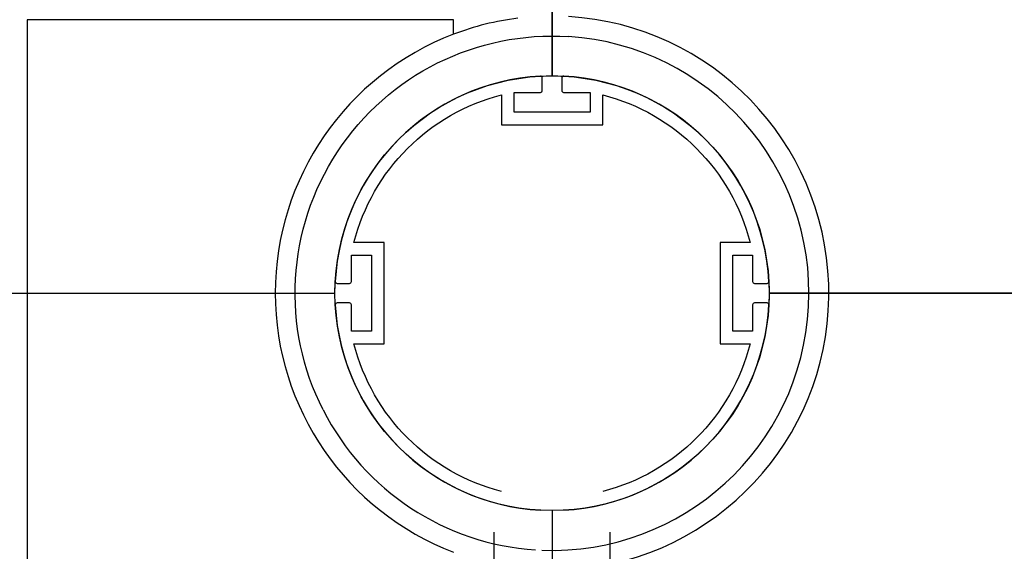
# Model space of a CAD drawing. Units: millimetres. Extents: x -12154 to 13606, y -8072 to 9086.
# Drawn here: x 3148 to 3420, y 1349 to 1496 of the extents above; entities that cross this region are included whole.
import ezdxf

# ---------------------------------------------------------------- set-up
doc = ezdxf.new("R2010")
doc.units = ezdxf.units.MM
doc.layers.add('DEFAULT', color=7, linetype='Continuous')

msp = doc.modelspace()

# ---------------------------------------------------------------- hatches: boundary and pattern name
at = {"layer": 'DEFAULT'}
h = msp.add_hatch(color=0, dxfattribs=at)
edge = h.paths.add_edge_path()
edge.add_arc((3295.420325782019, 1420.620830399761), 60, -1.272221872585407e-14, 360)

# ---------------------------------------------------------------- linework, layer by layer
at = {"layer": 'DEFAULT', "color": 0}
for p, q in [((3295.420330413719, 1480.620825768071), (3295.42033041369, 2480.62082576803)), ((3295.420330413566, 2480.62082576803), (3295.420330413595, 1480.620825768072)), ((3216.816204443923, 1496.121033847008), (3150.315616262411, 1496.121033847008)), ((3150.315616262411, 1496.121033847008), (3150.315616262411, 1345.120626994343)), ((3268.217915634221, 1496.121033847008), (3216.816204443923, 1496.121033847008)), ((3268.217915634221, 1496.121033847008), (3216.816204443923, 1496.121033847008)), ((3268.217915634221, 1492.121033847008), (3268.217915634221, 1496.121033847008)), ((3268.217915634221, 1492.121033847008), (3268.217915634221, 1496.121033847008)), ((3292.720325782022, 1476.56004831727), (3292.720325782022, 1480.03471636811)), ((3292.720325781927, 1476.560048317272), (3292.720325781927, 1480.03471636811)), ((3292.720325781927, 1476.56004831727), (3292.720325781927, 1480.034716368109)), ((3298.120325782023, 1480.034716368113), (3298.120325782023, 1476.560048317274)), ((3298.120325781922, 1480.034716368113), (3298.120325781922, 1476.560048317274)), ((3298.120325781922, 1480.03471636811), (3298.120325781922, 1476.560048317272)), ((3281.420325782019, 1475.358841551592), (3281.420325782019, 1467.060048317274)), ((3281.420325781924, 1475.358841551596), (3281.420325781924, 1467.060048317274)), ((3281.420325781924, 1475.3588415516), (3281.420325781924, 1467.060048317272)), ((3284.920325782019, 1470.560048317274), (3284.920325782019, 1476.060048317274)), ((3284.920325782019, 1476.060048317274), (3292.220325782022, 1476.06004831727)), ((3284.920325781932, 1470.560048317275), (3284.920325781924, 1476.060048317274)), ((3284.920325781924, 1476.060048317274), (3292.220325781927, 1476.060048317271)), ((3284.920325781924, 1470.560048317271), (3284.920325781924, 1476.060048317271)), ((3284.920325781924, 1476.060048317271), (3292.220325781927, 1476.06004831727)), ((3298.620325782023, 1476.060048317274), (3305.920325782034, 1476.060048317274)), ((3298.620325781922, 1476.060048317274), (3305.920325781924, 1476.060048317274)), ((3298.620325781922, 1476.060048317271), (3305.920325781924, 1476.060048317271)), ((3305.920325782034, 1476.060048317274), (3305.920325782019, 1470.560048317274)), ((3305.920325781924, 1476.060048317274), (3305.920325781924, 1470.560048317275)), ((3305.920325781924, 1476.060048317271), (3305.920325781917, 1470.560048317271)), ((3309.420325782019, 1467.060048317274), (3309.420325782019, 1475.358841551589)), ((3309.420325781917, 1467.060048317274), (3309.420325781917, 1475.358841551599)), ((3309.420325781917, 1467.060048317272), (3309.420325781917, 1475.358841551596)), ((3305.920325782019, 1470.560048317274), (3284.920325782019, 1470.560048317274)), ((3305.920325781924, 1470.560048317275), (3284.920325781932, 1470.560048317275)), ((3305.920325781917, 1470.560048317271), (3284.920325781924, 1470.560048317271)), ((3281.420325782019, 1467.060048317274), (3309.420325782019, 1467.060048317274)), ((3281.420325781924, 1467.060048317274), (3309.420325781917, 1467.060048317274)), ((3281.420325781924, 1467.060048317272), (3309.420325781917, 1467.060048317272)), ((3248.981107864514, 1434.62083039977), (3240.682314630169, 1434.620830399767)), ((3248.981107864405, 1434.620830399771), (3240.682314630081, 1434.62083039977)), ((3248.981107864405, 1434.620830399767), (3240.682314630074, 1434.620830399764)), ((3248.981107864514, 1406.620830399769), (3248.981107864514, 1434.62083039977)), ((3248.981107864405, 1406.620830399771), (3248.981107864405, 1434.620830399771)), ((3248.981107864405, 1406.620830399767), (3248.981107864405, 1434.620830399767)), ((3350.15833693387, 1434.620830399753), (3341.859543699538, 1434.620830399753)), ((3341.859543699538, 1434.620830399753), (3341.859543699538, 1406.620830399753)), ((3350.158336933739, 1434.620830399753), (3341.859543699422, 1434.620830399755)), ((3341.859543699422, 1434.620830399755), (3341.859543699422, 1406.620830399756)), ((3350.158336933739, 1434.62083039975), (3341.859543699422, 1434.620830399753)), ((3341.859543699422, 1434.620830399753), (3341.859543699422, 1406.620830399753)), ((3239.981107864514, 1423.820830399773), (3239.981107864514, 1431.120830399771)), ((3239.981107864514, 1431.120830399771), (3245.4811078645, 1431.120830399767)), ((3239.981107864405, 1423.820830399773), (3239.981107864405, 1431.120830399772)), ((3239.981107864405, 1431.120830399772), (3245.481107864405, 1431.12083039977)), ((3239.981107864405, 1423.82083039977), (3239.981107864405, 1431.12083039977)), ((3239.981107864405, 1431.12083039977), (3245.481107864405, 1431.120830399764)), ((3245.4811078645, 1431.120830399767), (3245.4811078645, 1410.120830399771)), ((3245.481107864405, 1431.12083039977), (3245.481107864405, 1410.120830399773)), ((3245.481107864405, 1431.120830399764), (3245.481107864405, 1410.120830399769)), ((3345.359543699524, 1410.120830399759), (3345.359543699524, 1431.120830399752)), ((3345.359543699524, 1431.120830399752), (3350.859543699524, 1431.120830399755)), ((3345.359543699422, 1410.120830399759), (3345.359543699422, 1431.120830399755)), ((3345.359543699422, 1431.120830399755), (3350.859543699422, 1431.120830399756)), ((3345.359543699422, 1410.120830399756), (3345.359543699422, 1431.12083039975)), ((3345.359543699422, 1431.12083039975), (3350.859543699422, 1431.120830399752)), ((3350.859543699524, 1431.120830399755), (3350.859543699524, 1423.820830399751)), ((3350.859543699422, 1431.120830399756), (3350.859543699422, 1423.820830399752)), ((3350.859543699422, 1431.120830399752), (3350.859543699422, 1423.820830399751)), ((3236.006439813675, 1423.32083039977), (3239.481107864514, 1423.32083039977)), ((3236.006439813558, 1423.320830399773), (3239.481107864391, 1423.320830399773)), ((3236.006439813558, 1423.32083039977), (3239.481107864391, 1423.32083039977)), ((3351.359543699524, 1423.320830399752), (3354.834211750363, 1423.320830399752)), ((3351.359543699436, 1423.320830399754), (3354.834211750276, 1423.320830399754)), ((3351.359543699422, 1423.320830399752), (3354.834211750269, 1423.320830399752)), ((2235.420330413741, 1420.62082576804), (3235.420330413705, 1420.620825768071)), ((3355.420330413595, 1420.620825768061), (4355.420330413559, 1420.620825768093)), ((4355.420330413559, 1420.620825768108), (3355.425353528582, 1420.620825768095)), ((3239.481107864514, 1417.920830399771), (3236.006439813675, 1417.920830399771)), ((3239.481107864405, 1417.920830399773), (3236.006439813566, 1417.920830399773)), ((3239.481107864391, 1417.92083039977), (3236.006439813558, 1417.92083039977)), ((3354.834211750363, 1417.920830399753), (3351.359543699524, 1417.920830399753)), ((3354.834211750276, 1417.920830399753), (3351.359543699436, 1417.920830399753)), ((3354.834211750269, 1417.92083039975), (3351.359543699422, 1417.92083039975)), ((3239.981107864514, 1410.120830399769), (3239.981107864514, 1417.420830399771)), ((3239.981107864405, 1410.120830399771), (3239.981107864405, 1417.420830399773)), ((3239.981107864405, 1410.120830399769), (3239.981107864405, 1417.420830399771)), ((3350.859543699524, 1417.420830399753), (3350.859543699524, 1410.120830399753)), ((3350.859543699422, 1417.420830399753), (3350.859543699422, 1410.120830399753)), ((3350.859543699422, 1417.42083039975), (3350.859543699422, 1410.120830399752)), ((3245.4811078645, 1410.120830399771), (3239.981107864514, 1410.120830399769)), ((3245.481107864405, 1410.120830399773), (3239.981107864405, 1410.120830399771)), ((3245.481107864405, 1410.120830399769), (3239.981107864405, 1410.120830399769)), ((3350.859543699524, 1410.120830399753), (3345.359543699524, 1410.120830399759)), ((3350.859543699422, 1410.120830399753), (3345.359543699422, 1410.120830399759)), ((3350.859543699422, 1410.120830399752), (3345.359543699422, 1410.120830399756)), ((3240.682314630183, 1406.620830399773), (3248.981107864514, 1406.620830399769)), ((3240.682314630081, 1406.620830399773), (3248.981107864405, 1406.620830399771)), ((3240.682314630074, 1406.620830399769), (3248.981107864405, 1406.620830399767)), ((3341.859543699538, 1406.620830399753), (3350.15833693387, 1406.620830399757)), ((3341.859543699422, 1406.620830399756), (3350.158336933739, 1406.62083039976)), ((3341.859543699422, 1406.620830399753), (3350.158336933739, 1406.620830399756)), ((3295.420330413588, 1360.620825768078), (3295.420330413617, 360.6208257681206)), ((3279.420325775631, 1224.529484467543), (3279.420325775631, 1354.62005071961)), ((3311.420325775631, 1354.62005071961), (3311.420325775631, 1224.529484467543))]:
    msp.add_line(p, q, dxfattribs=at)
msp.add_circle((3295.420325782019, 1420.620830399761), 60, dxfattribs=at)
for centre, radius, start, end in [((3295.420325778268, 1420.620830420678), 76.49999999999987, 277.0935453226322, 86.5897014789675), ((3295.420325778268, 1420.620830420678), 76.49999999999987, 277.0935453226322, 86.5897014789675), ((3295.420325778276, 1420.620830420623), 76.50000000005751, 97.0910741164063, 110.829268043383), ((3295.420325778276, 1420.620830420623), 76.50000000005751, 97.0910741164063, 110.829268043383), ((3295.420325778268, 1420.620830420678), 76.50000000000034, 110.829268043383, 249.1705721288171), ((3295.420325778268, 1420.620830420678), 70.99999999999946, 267.7386418710614, 86.29795131989259), ((3295.420325782034, 1420.620830399752), 59.99999870469425, 93.08294388666596, 176.9170581817722), ((3295.420325781917, 1420.620830399873), 59.99999870457301, 93.08294388875338, 176.9170728484626), ((3295.420325781903, 1420.620830399761), 59.99999870468515, 93.08294362364984, 176.9170614016313), ((3292.220325782022, 1480.034716368099), 0.4999999999995453, 1.459085821230751e-09, 93.08326542306739), ((3292.220325781927, 1480.034716368099), 0.5, 1.459085821230751e-09, 93.08326571071527), ((3292.220325781927, 1480.034716368097), 0.5000000000013644, 1.250644989626358e-09, 93.0832338936897), ((3298.620325782023, 1480.034716368096), 0.5000000000005279, 86.91750684727688, 179.9999999979156), ((3298.620325781922, 1480.034716368099), 0.4999999999873202, 86.91698275855745, 179.9999999983325), ((3298.620325782023, 1480.034716368096), 0.5000000000979473, 86.91874276873055, 179.999999998124), ((3295.420325782019, 1420.620830399761), 59.99999870457344, 3.082943888956937, 86.91707284825544), ((3295.420325782019, 1420.620830399753), 59.99999870468354, 3.082943634508362, 86.91706254929638), ((3295.420325781903, 1420.620830399749), 59.9999987046943, 3.082943886460903, 86.91705818155911), ((3292.220325782037, 1476.56004831727), 0.499999999998181, 269.9999999995831, 2.08440831604393e-10), ((3292.220325781927, 1476.560048317274), 0.5000000000009095, 270, 359.9999999997916), ((3292.220325781927, 1476.56004831727), 0.4999999999990905, 269.9999999995831, 2.08440831604393e-10), ((3298.620325782023, 1476.560048317274), 0.4999999999986358, 179.9999999997916, 270), ((3298.620325781922, 1476.560048317274), 0.5000000000009095, 179.9999999997916, 270), ((3298.620325781922, 1476.56004831727), 0.4999999999990905, 179.9999999997916, 270), ((3236.006439813689, 1423.820830399763), 0.4999999999908062, 176.9169827587648, 269.9999999979156), ((3236.006439813573, 1423.82083039977), 0.4999999999994788, 176.9173691502537, 269.9999999979156), ((3236.006439813587, 1423.820830399872), 0.5000000000984013, 176.9187427687253, 269.9999999979156), ((3239.4811078645, 1423.820830399773), 0.500000000001819, 270.0000000004169, 359.9999999997916), ((3239.481107864391, 1423.820830399776), 0.500000000001819, 270, 359.9999999997916), ((3239.481107864391, 1423.82083039977), 0.499999999998181, 270, 2.08440831604393e-10), ((3351.359543699524, 1423.820830399751), 0.5000000000004547, 179.9999999997916, 270), ((3351.359543699436, 1423.820830399756), 0.5000000000013644, 180.0000000002084, 269.9999999995831), ((3351.359543699436, 1423.820830399756), 0.5000000000027285, 180.0000000004169, 269.9999999995831), ((3354.834211750356, 1423.820830399756), 0.500000000003638, 270.0000000012506, 3.083235189567747), ((3354.834211750254, 1423.820830399756), 0.5000000000009095, 270.0000000012506, 3.08326542285416), ((3354.834211750254, 1423.820830399748), 0.499999999998181, 270.0000000012506, 3.08326571092883), ((3236.006439813689, 1417.420830399771), 0.4999999999990905, 90.00000000125064, 183.0832657107157), ((3236.006439813587, 1417.420830399771), 0.500000000003638, 90.00000000166753, 183.0832338934756), ((3236.006439813573, 1417.420830399767), 0.5000000000009095, 90.00000000125064, 183.0832351897753), ((3239.481107864514, 1417.420830399774), 0.4999999999963621, 359.9999999995831, 90.00000000041689), ((3239.481107864405, 1417.420830399774), 0.4999999999977263, 359.9999999997916, 90), ((3239.481107864391, 1417.420830399771), 0.4999999999986358, 359.9999999997916, 90), ((3351.359543699524, 1417.42083039975), 0.5000000000009095, 90, 179.9999999997916), ((3351.359543699436, 1417.420830399753), 0.500000000001819, 90, 179.9999999997916), ((3351.359543699436, 1417.420830399747), 0.500000000001819, 90, 179.9999999997916), ((3354.834211750356, 1417.420830399753), 0.4999999999999329, 356.9173691502538, 89.9999999979156), ((3354.834211750254, 1417.420830399753), 0.5000000000013137, 356.9175068474844, 89.9999999979156), ((3354.83421175024, 1417.42083039976), 0.4999999999885357, 356.9169827587647, 89.9999999979156), ((3295.420325781903, 1420.620830399761), 59.99999870457489, 183.0829438889569, 266.9170728482554), ((3295.420325781917, 1420.620830399763), 59.99999870468471, 183.0829436236492, 266.9170614016277), ((3295.420325781903, 1420.620830399769), 59.99999870468363, 183.0829436345083, 266.9170625492964), ((3295.420325781917, 1420.620830399757), 59.99999870468168, 273.0829436345044, 356.9170625490897), ((3295.420325782019, 1420.62083039976), 59.99999870468611, 273.0829436236498, 356.9170614016314), ((3295.420325781888, 1420.620830399767), 59.99999870469047, 273.0829438866659, 356.9170581817721), ((3295.420325778268, 1420.620830420685), 71.0000000000043, 207.0000000000785, 266.3045124078624)]:
    msp.add_arc(centre, radius, start, end, dxfattribs=at)
at = {"layer": 'DEFAULT', "color": 0, "extrusion": (0, 0, -1)}
for centre, radius, start, end in [((-3295.420325778265, 1420.620830420678), 70.99999999999822, 332.9999999999214, 93.70204868010741), ((-3295.420330413646, 1420.620825770352), 59.999999997719, 86.91705193471789, 90), ((-3295.420330413559, 1420.620825766577), 60.00000000149521, 90, 93.07874706636096), ((-3295.420325782019, 1420.620830399742), 56.4999988040719, 14.34663322049451, 75.6533667795255), ((-3295.420325781917, 1420.62083039976), 56.49999880405442, 14.34663322020593, 75.6533667795255), ((-3295.420325781917, 1420.620830399757), 56.49999880406189, 14.34663322020593, 75.6533667795255), ((-3295.420325782019, 1420.620830399756), 56.49999880405668, 104.3466332204745, 165.6533667797941), ((-3295.420325781888, 1420.620830399752), 56.49999880407535, 104.3466332204745, 165.6533667797941), ((-3295.420325781903, 1420.620830399763), 56.49999880405664, 104.3466332204745, 165.6533667797941), ((-3295.420330412169, 1420.620825768065), 59.99999999845886, 0, 3.081979002297023), ((-3295.420330412257, 1420.620825768051), 60.0000000013488, 176.9167248140174, 180), ((-3295.420330413355, 1420.620825768078), 60.00000000021555, 180, 183.0829376396151), ((-3295.420325782019, 1420.620830399761), 56.49999880405751, 284.3466332204745, 345.653366779794), ((-3295.420325781903, 1420.620830399752), 56.49999880404697, 284.3466332204745, 345.653366779794), ((-3295.420325781888, 1420.620830399761), 56.49999880405014, 284.3466332204745, 345.653366779794), ((-3295.420325782019, 1420.620830399761), 56.49999880405857, 194.3466332202059, 255.6533667795255), ((-3295.420325781917, 1420.620830399756), 56.49999880405061, 194.3466332202059, 255.6533667795255), ((-3295.420325781903, 1420.620830399774), 56.49999880406394, 194.3466332204945, 255.6533667795255)]:
    msp.add_arc(centre, radius, start, end, dxfattribs=at)

doc.saveas('drawing.dxf')
